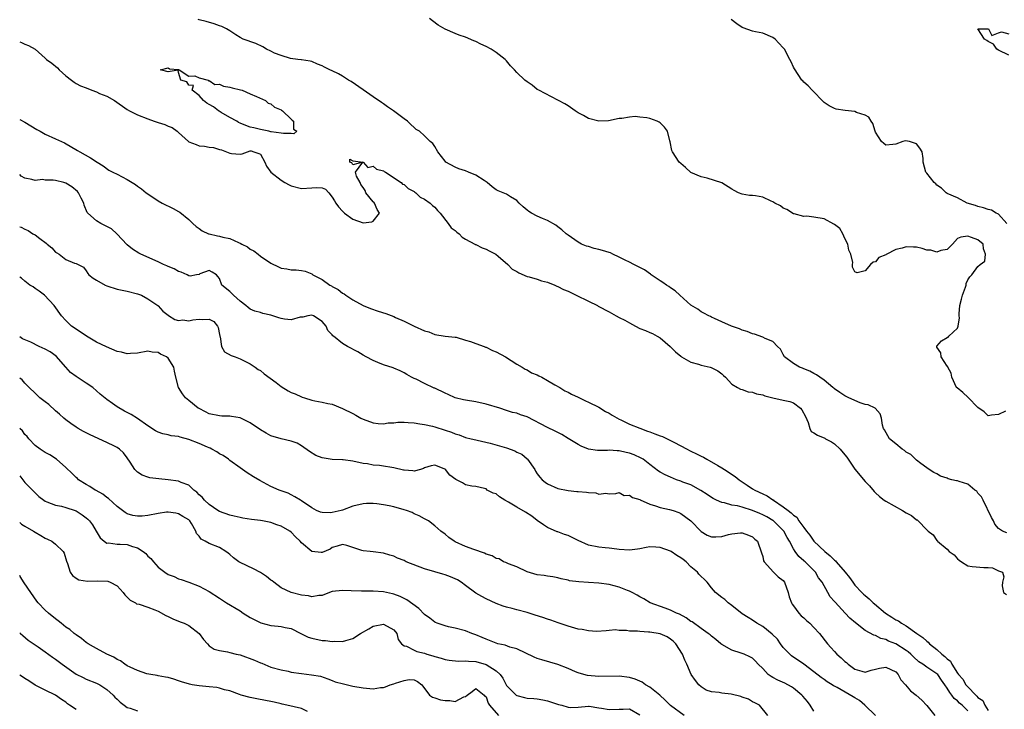
# Model space of a CAD drawing. Units: inches. Extents: x 2559000 to 2562000, y 1518000 to 1521000.
# Drawn here: x 2559000 to 2559192, y 1518794 to 1518929 of the extents above; entities that cross this region are included whole.
import ezdxf

# ---------------------------------------------------------------- set-up
doc = ezdxf.new("R2010")
doc.units = ezdxf.units.IN
doc.header["$MEASUREMENT"] = 0
doc.layers.add('LD25591518_2ft', color=113, linetype='Continuous')

msp = doc.modelspace()

# ---------------------------------------------------------------- linework, layer by layer
at = {"layer": 'LD25591518_2ft'}
for points, elevation in [([(2559192.66, 1518828.66), (2559191.79, 1518829), (2559191, 1518829.52), (2559190.32, 1518830.32), (2559190.03, 1518831), (2559189.66, 1518831.66), (2559188.01, 1518835), (2559187.69, 1518835.69), (2559187, 1518836.41), (2559186.75, 1518836.75), (2559186.38, 1518837), (2559185, 1518838.12), (2559183.33, 1518838.67), (2559183, 1518838.8), (2559182.81, 1518838.81), (2559181.91, 1518839), (2559181.2, 1518839.2), (2559181, 1518839.32), (2559179.68, 1518839.68), (2559179, 1518840.16), (2559178.42, 1518840.42), (2559177.45, 1518841), (2559177, 1518841.35), (2559175.82, 1518842.18), (2559175, 1518842.81), (2559173.92, 1518843.92), (2559173, 1518844.39), (2559172.69, 1518844.69), (2559172.22, 1518845), (2559171, 1518846.02), (2559169.75, 1518847), (2559168.74, 1518848.74), (2559168.55, 1518849), (2559168.35, 1518849.65), (2559168.2, 1518851), (2559167.89, 1518851.89), (2559166.97, 1518852.97), (2559165.6, 1518853.6), (2559165, 1518853.7), (2559163.99, 1518854.01), (2559161.77, 1518855), (2559161.27, 1518855.27), (2559161, 1518855.4), (2559160.06, 1518856.06), (2559159, 1518856.73), (2559158.87, 1518856.87), (2559158.67, 1518857), (2559157, 1518858.41), (2559156.14, 1518859), (2559155.48, 1518859.48), (2559155, 1518859.71), (2559154.21, 1518860.21), (2559153, 1518860.68), (2559152.79, 1518860.78), (2559152.17, 1518861), (2559151, 1518861.72), (2559149.25, 1518863), (2559149, 1518863.43), (2559148.47, 1518864.47), (2559147.85, 1518865), (2559147, 1518865.98), (2559145.45, 1518866.55), (2559145, 1518866.83), (2559143.4, 1518867.4), (2559143, 1518867.48), (2559141.94, 1518867.94), (2559141, 1518868.21), (2559140.47, 1518868.47), (2559138.88, 1518869), (2559137, 1518869.79), (2559135.56, 1518870.44), (2559135, 1518870.72), (2559134.83, 1518870.83), (2559134.46, 1518871), (2559133.52, 1518871.52), (2559133, 1518871.75), (2559132.31, 1518872.31), (2559131, 1518873.05), (2559128.79, 1518875), (2559127.88, 1518875.88), (2559127, 1518876.43), (2559126.69, 1518876.69), (2559126.19, 1518877), (2559125.52, 1518877.52), (2559125, 1518877.85), (2559123.26, 1518879), (2559123.12, 1518879.12), (2559121.94, 1518879.94), (2559120.64, 1518880.64), (2559119.86, 1518881), (2559119, 1518881.45), (2559118.18, 1518881.82), (2559117, 1518882.46), (2559115.78, 1518883), (2559115.27, 1518883.27), (2559115, 1518883.33), (2559113.75, 1518883.75), (2559113, 1518883.94), (2559112.12, 1518884.12), (2559111, 1518884.49), (2559110.59, 1518884.59), (2559109.61, 1518885), (2559109, 1518885.34), (2559107, 1518886.71), (2559106.64, 1518887), (2559105.8, 1518887.8), (2559105, 1518888.35), (2559104.65, 1518888.65), (2559103, 1518889.58), (2559102.02, 1518889.98), (2559101, 1518890.44), (2559099.85, 1518891), (2559099.33, 1518891.33), (2559099, 1518891.63), (2559098.25, 1518892.25), (2559097.48, 1518893), (2559097, 1518893.52), (2559095.76, 1518894.24), (2559095, 1518894.71), (2559094.36, 1518895), (2559093.38, 1518895.38), (2559093, 1518895.56), (2559092.17, 1518896.17), (2559091.23, 1518897), (2559090.61, 1518897.39), (2559089, 1518898.45), (2559087.61, 1518899), (2559087, 1518899.26), (2559085.69, 1518899.69), (2559085, 1518899.98), (2559083.16, 1518901), (2559083, 1518901.18), (2559081.61, 1518903), (2559081, 1518904.04), (2559080.61, 1518904.61), (2559080.13, 1518905), (2559079, 1518906.11), (2559078.01, 1518907), (2559077.35, 1518907.35), (2559077, 1518907.72), (2559076.34, 1518908.34), (2559075.66, 1518909), (2559075, 1518909.45), (2559072.92, 1518911), (2559071.8, 1518911.8), (2559071, 1518912.35), (2559070.63, 1518912.63), (2559069, 1518913.71), (2559067, 1518915.08), (2559064.68, 1518916.68), (2559064.15, 1518917), (2559063, 1518917.76), (2559062.22, 1518918.22), (2559061, 1518918.81), (2559060.55, 1518919), (2559059.49, 1518919.49), (2559059, 1518919.79), (2559058.11, 1518920.11), (2559057, 1518920.6), (2559056.69, 1518920.69), (2559055, 1518920.91), (2559054.94, 1518920.94), (2559054.27, 1518921), (2559052.83, 1518921.17), (2559051, 1518921.76), (2559049.73, 1518922.27), (2559049, 1518922.64), (2559048.16, 1518923), (2559047.46, 1518923.46), (2559046.1, 1518924.1), (2559043.6, 1518925), (2559043, 1518925.32), (2559042.15, 1518925.85), (2559041, 1518926.63), (2559040.33, 1518927), (2559039.44, 1518927.44), (2559039, 1518927.6), (2559037.95, 1518927.95), (2559036.42, 1518928.42), (2559035, 1518928.76), (2559034.83, 1518928.83)], 8522), ([(2559192.39, 1518852.39), (2559191, 1518851.74), (2559189.61, 1518851.61), (2559189, 1518851.49), (2559188.24, 1518852.24), (2559187, 1518853.09), (2559185.06, 1518855.06), (2559184.03, 1518856.03), (2559182.91, 1518856.91), (2559182.84, 1518857), (2559181.93, 1518859), (2559181.8, 1518859.8), (2559181.12, 1518861), (2559181.1, 1518861.1), (2559181, 1518861.2), (2559179.81, 1518863), (2559179.74, 1518863.74), (2559179, 1518864.9), (2559178.98, 1518864.98), (2559178.95, 1518865), (2559178.96, 1518865.04), (2559179, 1518865.07), (2559179.91, 1518866.09), (2559181, 1518866.74), (2559181.17, 1518866.83), (2559181.32, 1518867), (2559183, 1518868.56), (2559183.15, 1518869), (2559183.42, 1518870.58), (2559183.36, 1518871), (2559183.36, 1518871.36), (2559183.48, 1518873), (2559183.76, 1518874.24), (2559183.97, 1518875), (2559184.58, 1518876.58), (2559184.71, 1518877), (2559184.73, 1518877.27), (2559185, 1518878.02), (2559185.43, 1518878.57), (2559185.8, 1518879), (2559187, 1518880.63), (2559187.4, 1518881), (2559188.36, 1518881.64), (2559188.47, 1518883), (2559188.05, 1518884.05), (2559188.01, 1518885), (2559187, 1518885.79), (2559185.71, 1518886.29), (2559185, 1518886.51), (2559183.66, 1518886.34), (2559183, 1518886.06), (2559182.05, 1518885), (2559181, 1518883.91), (2559179.77, 1518883.77), (2559179, 1518883.39), (2559177.81, 1518883.81), (2559177, 1518883.82), (2559176.14, 1518884.15), (2559175, 1518884.36), (2559174.39, 1518884.39), (2559173, 1518884.44), (2559172.18, 1518884.18), (2559171, 1518883.94), (2559169.06, 1518882.94), (2559169, 1518882.87), (2559167.65, 1518882.35), (2559167, 1518881.5), (2559166.53, 1518881.47), (2559166, 1518881), (2559165, 1518879.75), (2559163.41, 1518879.41), (2559163, 1518879.59), (2559162.51, 1518880.51), (2559162.52, 1518881), (2559162.6, 1518881.4), (2559162.16, 1518883), (2559161.78, 1518883.78), (2559161.59, 1518885), (2559161, 1518886.06), (2559160.61, 1518887), (2559160.05, 1518888.05), (2559159, 1518888.82), (2559158.9, 1518888.9), (2559157, 1518889.9), (2559155, 1518890.25), (2559153.58, 1518890.42), (2559153, 1518890.38), (2559151.12, 1518890.88), (2559151, 1518890.89), (2559149.72, 1518891.72), (2559149, 1518892.03), (2559148.45, 1518892.45), (2559147.36, 1518893), (2559147, 1518893.23), (2559146.63, 1518893.37), (2559145, 1518894.13), (2559143.59, 1518894.41), (2559143, 1518894.5), (2559142.44, 1518894.44), (2559141, 1518894.75), (2559140.29, 1518895), (2559139.42, 1518895.42), (2559139, 1518895.72), (2559137, 1518896.93), (2559134.15, 1518897.85), (2559133, 1518898.1), (2559131, 1518898.98), (2559129.94, 1518899.94), (2559129, 1518900.73), (2559128.72, 1518901), (2559127.38, 1518903), (2559127.25, 1518903.25), (2559126.91, 1518904.91), (2559126.89, 1518905.11), (2559126.41, 1518907), (2559125.81, 1518907.81), (2559125, 1518908.65), (2559124.79, 1518908.79), (2559124.4, 1518909), (2559123, 1518909.49), (2559122.36, 1518909.64), (2559121, 1518909.74), (2559120.11, 1518909.89), (2559119, 1518909.76), (2559117.51, 1518909.51), (2559117, 1518909.5), (2559114.93, 1518909.07), (2559113, 1518909), (2559111, 1518909.52), (2559110.05, 1518910.05), (2559109, 1518910.61), (2559108.37, 1518911), (2559107, 1518911.95), (2559106.36, 1518912.36), (2559105.15, 1518913), (2559105, 1518913.1), (2559101.28, 1518915), (2559101, 1518915.16), (2559099.99, 1518915.99), (2559099, 1518916.63), (2559098.58, 1518917), (2559097, 1518918.47), (2559096.53, 1518919), (2559095.78, 1518919.78), (2559095, 1518920.72), (2559094.73, 1518921), (2559093, 1518922.37), (2559091.98, 1518923), (2559091, 1518923.54), (2559089.97, 1518923.97), (2559089, 1518924.51), (2559088.64, 1518924.64), (2559087, 1518925.35), (2559085.77, 1518925.77), (2559085, 1518926.05), (2559083, 1518926.9), (2559081.69, 1518927.69), (2559080.53, 1518928.53), (2559079.98, 1518929)], 8520), ([(2559192.62, 1518889), (2559191, 1518890.82), (2559190.9, 1518890.9), (2559190.57, 1518891), (2559189.61, 1518891.61), (2559189, 1518891.72), (2559188.08, 1518892.08), (2559187, 1518892.3), (2559186.5, 1518892.5), (2559184.91, 1518893), (2559183, 1518894.03), (2559181, 1518894.86), (2559180.79, 1518895), (2559179.88, 1518895.88), (2559179, 1518896.49), (2559178.77, 1518896.77), (2559178.45, 1518897), (2559177, 1518898.81), (2559176.82, 1518899), (2559176.33, 1518901), (2559176.3, 1518901.7), (2559176.11, 1518903), (2559175.68, 1518903.68), (2559175, 1518904.54), (2559173.63, 1518905), (2559172.86, 1518905.14), (2559172.34, 1518905), (2559171, 1518904.51), (2559170.39, 1518904.39), (2559169, 1518904.3), (2559168.61, 1518904.61), (2559168.18, 1518905), (2559167, 1518906.81), (2559166.92, 1518907), (2559166.51, 1518908.5), (2559166.15, 1518909), (2559165.73, 1518909.73), (2559165, 1518910.14), (2559163.31, 1518910.69), (2559163, 1518910.86), (2559161.06, 1518911.06), (2559159.33, 1518911.33), (2559159, 1518911.45), (2559157.97, 1518911.97), (2559157, 1518912.61), (2559156.58, 1518913), (2559155, 1518914.68), (2559154.63, 1518915), (2559153.89, 1518915.89), (2559153, 1518916.61), (2559152.82, 1518916.82), (2559152.6, 1518917), (2559151.17, 1518919.17), (2559151, 1518919.52), (2559150.55, 1518920.55), (2559150.32, 1518921), (2559149.24, 1518923), (2559149, 1518923.3), (2559148.17, 1518924.17), (2559147.42, 1518925), (2559147, 1518925.32), (2559145, 1518926.15), (2559143.57, 1518926.43), (2559143, 1518926.56), (2559141.19, 1518927.19), (2559141, 1518927.27), (2559139.96, 1518927.96), (2559138.83, 1518928.83)], 8518), ([(2559193, 1518921.86), (2559191, 1518922.82), (2559190.67, 1518923), (2559190, 1518924), (2559189, 1518924.5), (2559188.74, 1518924.74), (2559188.29, 1518925), (2559187, 1518926.96), (2559186.95, 1518927), (2559187, 1518927.02), (2559187.01, 1518927.01), (2559189, 1518927.02), (2559189.08, 1518927), (2559189.69, 1518925.69), (2559191, 1518926.23), (2559191.6, 1518926.4), (2559193, 1518926.02)], 8516), ([(2559000, 1518924.43), (2559000.33, 1518924.33), (2559001, 1518923.99), (2559001.74, 1518923.74), (2559003, 1518922.99), (2559005, 1518921.26), (2559005.2, 1518921), (2559006.27, 1518920.27), (2559007.36, 1518919.36), (2559007.69, 1518919), (2559009, 1518917.84), (2559010.11, 1518917), (2559010.6, 1518916.6), (2559011, 1518916.34), (2559011.86, 1518915.86), (2559013, 1518915.45), (2559014.11, 1518915), (2559015, 1518914.67), (2559015.6, 1518914.4), (2559017, 1518913.84), (2559018.47, 1518913), (2559021, 1518911.23), (2559021.42, 1518911), (2559022.47, 1518910.47), (2559023, 1518910.24), (2559025, 1518909.44), (2559026.27, 1518909), (2559026.8, 1518908.8), (2559027, 1518908.7), (2559028.33, 1518908.33), (2559029, 1518908), (2559029.74, 1518907.74), (2559030.72, 1518907), (2559031, 1518906.77), (2559032.92, 1518905), (2559033, 1518904.95), (2559034.43, 1518904.43), (2559035, 1518904.16), (2559036.09, 1518904.09), (2559037, 1518903.87), (2559037.82, 1518903.82), (2559039, 1518903.47), (2559039.38, 1518903.38), (2559041, 1518902.72), (2559041.34, 1518902.66), (2559043, 1518902.51), (2559043.39, 1518902.61), (2559044.45, 1518903), (2559045, 1518903.16), (2559045.17, 1518903.17), (2559045.66, 1518903), (2559046.69, 1518902.69), (2559047, 1518902.53), (2559047.82, 1518901), (2559048.19, 1518900.19), (2559049.02, 1518899), (2559051, 1518897.47), (2559051.71, 1518897), (2559052.58, 1518896.58), (2559053, 1518896.36), (2559055, 1518895.82), (2559057, 1518895.97), (2559058.01, 1518896.01), (2559059, 1518895.94), (2559059.69, 1518895.69), (2559060.32, 1518895), (2559061, 1518894.16), (2559061.46, 1518893.46), (2559061.71, 1518893), (2559062.24, 1518892.24), (2559063, 1518891.38), (2559063.22, 1518891.22), (2559063.38, 1518891), (2559065, 1518889.86), (2559067, 1518889.13), (2559068.7, 1518889.3), (2559069, 1518889.43), (2559070.22, 1518891), (2559069.73, 1518891.73), (2559069.22, 1518893), (2559069.14, 1518893.14), (2559069, 1518893.26), (2559067.57, 1518895), (2559067.42, 1518895.42), (2559067, 1518896.04), (2559066.59, 1518896.59), (2559066.45, 1518897), (2559065.73, 1518898.27), (2559065.52, 1518899), (2559066.99, 1518900.99), (2559065, 1518900.45), (2559064.84, 1518900.84), (2559064.4, 1518901), (2559064.41, 1518901.59), (2559065, 1518901.22), (2559067, 1518901), (2559067.95, 1518899.95), (2559069, 1518900.17), (2559069.62, 1518899.62), (2559071, 1518899.27), (2559071.14, 1518899.14), (2559071.4, 1518899), (2559074.42, 1518897), (2559074.69, 1518896.69), (2559075, 1518896.62), (2559075.82, 1518895.82), (2559077, 1518895.22), (2559077.12, 1518895.12), (2559077.32, 1518895), (2559078.16, 1518894.16), (2559079, 1518893.75), (2559080.13, 1518893), (2559080.55, 1518892.55), (2559081, 1518892.22), (2559081.56, 1518891.56), (2559082.06, 1518891), (2559083.64, 1518889), (2559084.19, 1518888.19), (2559085, 1518887.62), (2559085.31, 1518887.31), (2559085.75, 1518887), (2559086.35, 1518886.35), (2559087, 1518885.95), (2559088.81, 1518885), (2559088.91, 1518884.91), (2559089, 1518884.88), (2559090.23, 1518884.23), (2559091, 1518884), (2559091.64, 1518883.64), (2559092.92, 1518883), (2559093.38, 1518882.62), (2559095.23, 1518881), (2559096.12, 1518880.12), (2559097, 1518879.61), (2559097.38, 1518879.38), (2559099, 1518878.67), (2559099.39, 1518878.61), (2559101, 1518878.14), (2559101.85, 1518877.85), (2559103, 1518877.56), (2559104.4, 1518877), (2559104.8, 1518876.8), (2559105, 1518876.74), (2559106.15, 1518876.15), (2559107, 1518875.81), (2559108.6, 1518875), (2559111, 1518873.86), (2559112.74, 1518873), (2559112.9, 1518872.9), (2559115, 1518871.75), (2559115.51, 1518871.51), (2559116.38, 1518871), (2559117, 1518870.67), (2559118.12, 1518870.12), (2559119, 1518869.6), (2559120.17, 1518869), (2559121, 1518868.54), (2559122.12, 1518868.12), (2559123, 1518867.76), (2559123.52, 1518867.52), (2559124.39, 1518867), (2559125, 1518866.69), (2559126.95, 1518865), (2559127.96, 1518863.96), (2559129, 1518863.11), (2559129.17, 1518863), (2559131, 1518861.94), (2559132.45, 1518861.55), (2559133, 1518861.37), (2559134.71, 1518861), (2559134.94, 1518860.94), (2559136.25, 1518860.25), (2559137, 1518859.69), (2559137.36, 1518859.36), (2559137.74, 1518859), (2559139, 1518857.66), (2559140.09, 1518857), (2559140.67, 1518856.67), (2559141, 1518856.59), (2559142.18, 1518856.18), (2559143, 1518856.1), (2559143.8, 1518855.8), (2559145, 1518855.56), (2559145.41, 1518855.41), (2559147, 1518854.97), (2559149, 1518854.56), (2559150.26, 1518854.26), (2559151, 1518854.01), (2559152.36, 1518853), (2559152.63, 1518852.63), (2559153.32, 1518851.32), (2559153.85, 1518850.15), (2559154.2, 1518849), (2559154.44, 1518848.44), (2559155, 1518848.19), (2559155.69, 1518847.69), (2559157.1, 1518847.1), (2559157.25, 1518847), (2559158.41, 1518846.41), (2559159, 1518846.02), (2559160.11, 1518845), (2559161, 1518843.87), (2559161.4, 1518843.4), (2559163, 1518841.07), (2559165, 1518838.68), (2559165.82, 1518837.82), (2559166.72, 1518836.72), (2559167, 1518836.48), (2559167.76, 1518835.76), (2559168.7, 1518835), (2559169, 1518834.8), (2559172.28, 1518833), (2559173, 1518832.55), (2559174, 1518832), (2559175, 1518831.21), (2559175.16, 1518831.16), (2559175.34, 1518831), (2559177, 1518829.26), (2559177.3, 1518829), (2559178.26, 1518828.26), (2559179, 1518827.15), (2559179.12, 1518827.12), (2559179.13, 1518827), (2559181, 1518825.44), (2559181.41, 1518825), (2559182.35, 1518824.35), (2559183, 1518823.56), (2559183.34, 1518823.34), (2559183.78, 1518823), (2559185, 1518822.22), (2559185.9, 1518822.1), (2559188.13, 1518821.87), (2559189, 1518821.9), (2559189.81, 1518821.81), (2559191, 1518821.23), (2559191.78, 1518821), (2559192.04, 1518820.04), (2559191.76, 1518819), (2559191.7, 1518818.3), (2559191.97, 1518817), (2559192.59, 1518816.59)], 8524), ([(2559000, 1518909.33), (2559001, 1518908.76), (2559003.35, 1518907.35), (2559003.99, 1518907), (2559005, 1518906.46), (2559007, 1518905.53), (2559008.19, 1518905), (2559008.74, 1518904.74), (2559011.25, 1518903.25), (2559011.74, 1518903), (2559013.82, 1518901.82), (2559015.15, 1518901), (2559016.27, 1518900.27), (2559017.41, 1518899.41), (2559018.18, 1518899), (2559019, 1518898.6), (2559021, 1518897.58), (2559021.97, 1518897), (2559022.63, 1518896.63), (2559023, 1518896.32), (2559023.79, 1518895.79), (2559024.69, 1518895), (2559025, 1518894.77), (2559027, 1518893.46), (2559027.8, 1518893), (2559029.93, 1518891.93), (2559031, 1518891.32), (2559031.22, 1518891.22), (2559033, 1518889.77), (2559033.77, 1518889), (2559034.42, 1518888.42), (2559035, 1518888), (2559035.6, 1518887.6), (2559036.85, 1518887), (2559037, 1518886.96), (2559038.62, 1518886.62), (2559039, 1518886.56), (2559039.64, 1518886.36), (2559041, 1518886.05), (2559042.73, 1518885.27), (2559043, 1518885.18), (2559043.33, 1518885), (2559044.46, 1518884.46), (2559045, 1518884.03), (2559045.67, 1518883.67), (2559046.51, 1518883), (2559047, 1518882.64), (2559049, 1518881.27), (2559050.52, 1518880.52), (2559051, 1518880.27), (2559052.13, 1518880.13), (2559053, 1518879.95), (2559053.94, 1518879.94), (2559055, 1518879.85), (2559055.68, 1518879.68), (2559057, 1518879.17), (2559057.23, 1518879), (2559059, 1518878.07), (2559060.52, 1518877), (2559060.84, 1518876.84), (2559061, 1518876.73), (2559062.15, 1518876.15), (2559063, 1518875.4), (2559063.29, 1518875.29), (2559063.63, 1518875), (2559065, 1518874.12), (2559067.01, 1518873), (2559068.45, 1518872.45), (2559069.93, 1518871.93), (2559071.44, 1518871.44), (2559073, 1518870.84), (2559073.32, 1518870.68), (2559075, 1518869.93), (2559077, 1518868.95), (2559079, 1518868.07), (2559079.84, 1518867.84), (2559081, 1518867.35), (2559083.01, 1518867.01), (2559085, 1518866.81), (2559085.2, 1518866.8), (2559087, 1518866.26), (2559087.99, 1518866.01), (2559089, 1518865.59), (2559090.63, 1518865), (2559090.88, 1518864.88), (2559091, 1518864.86), (2559092.24, 1518864.24), (2559093, 1518863.94), (2559094.78, 1518863), (2559097, 1518861.59), (2559098.05, 1518861), (2559098.61, 1518860.61), (2559099, 1518860.46), (2559099.9, 1518859.9), (2559101, 1518859.48), (2559101.3, 1518859.3), (2559101.92, 1518859), (2559103, 1518858.39), (2559104.46, 1518857.54), (2559105.38, 1518857), (2559106.38, 1518856.38), (2559107, 1518856.09), (2559107.7, 1518855.7), (2559109, 1518855.11), (2559110.41, 1518854.41), (2559111, 1518854.15), (2559113, 1518853.15), (2559114.34, 1518852.34), (2559115, 1518851.99), (2559115.59, 1518851.59), (2559117, 1518850.83), (2559117.3, 1518850.7), (2559119, 1518849.88), (2559121, 1518849.07), (2559122.51, 1518848.51), (2559123, 1518848.34), (2559123.96, 1518847.96), (2559125, 1518847.6), (2559125.42, 1518847.42), (2559127.67, 1518846.33), (2559130.23, 1518845), (2559130.71, 1518844.71), (2559131, 1518844.59), (2559132.08, 1518844.08), (2559133, 1518843.6), (2559133.44, 1518843.44), (2559134.11, 1518843), (2559136.23, 1518841.77), (2559137, 1518841.34), (2559137.53, 1518841), (2559139.62, 1518839.62), (2559140.39, 1518839), (2559141.93, 1518837.93), (2559143, 1518837.26), (2559143.44, 1518837), (2559145, 1518836.26), (2559145.87, 1518835.87), (2559147, 1518835.1), (2559147.07, 1518835.07), (2559147.13, 1518835), (2559149, 1518833.75), (2559149.94, 1518833), (2559150.56, 1518832.56), (2559151, 1518832.08), (2559151.68, 1518831.68), (2559152.07, 1518831), (2559153, 1518829.69), (2559153.53, 1518829), (2559154.18, 1518828.18), (2559154.97, 1518827), (2559157.12, 1518825), (2559158.19, 1518824.19), (2559159, 1518823.31), (2559159.2, 1518823.2), (2559159.34, 1518823), (2559161.11, 1518821), (2559161.95, 1518819.95), (2559162.57, 1518819), (2559163, 1518818.45), (2559164.36, 1518817), (2559164.68, 1518816.68), (2559165, 1518816.4), (2559165.77, 1518815.77), (2559166.57, 1518815), (2559166.8, 1518814.8), (2559168.95, 1518812.95), (2559170.19, 1518812.19), (2559171, 1518811.65), (2559171.47, 1518811.47), (2559172.08, 1518811), (2559173, 1518810.49), (2559175.09, 1518809), (2559176.24, 1518808.24), (2559177, 1518807.49), (2559177.31, 1518807.31), (2559177.57, 1518807), (2559179, 1518805.88), (2559179.95, 1518805), (2559180.55, 1518804.55), (2559181, 1518804.04), (2559181.62, 1518803.62), (2559181.9, 1518803), (2559183, 1518801.29), (2559183.22, 1518801), (2559184.07, 1518800.07), (2559184.65, 1518799), (2559185, 1518798.6), (2559186.56, 1518797), (2559186.8, 1518796.8), (2559187, 1518796.53), (2559187.93, 1518795.93), (2559188.31, 1518795), (2559189, 1518793.98)], 8526), ([(2559185, 1518793.89), (2559183.89, 1518795), (2559183.41, 1518795.41), (2559183, 1518795.85), (2559182.34, 1518796.34), (2559181.91, 1518797), (2559181.48, 1518797.48), (2559181, 1518798.35), (2559180.56, 1518799), (2559179.9, 1518799.9), (2559179.14, 1518801), (2559179, 1518801.15), (2559177, 1518802.46), (2559176.23, 1518803), (2559175.49, 1518803.49), (2559174.44, 1518804.44), (2559173.87, 1518805), (2559173.41, 1518805.41), (2559173, 1518805.72), (2559171, 1518806.97), (2559169.54, 1518807.54), (2559169, 1518807.81), (2559168.04, 1518808.04), (2559167, 1518808.59), (2559166.66, 1518808.66), (2559165, 1518809.59), (2559163.08, 1518811.08), (2559162.01, 1518812.01), (2559161.11, 1518813), (2559159.11, 1518815.11), (2559159, 1518815.27), (2559158.18, 1518816.18), (2559157.68, 1518817), (2559156.57, 1518819), (2559155.89, 1518819.89), (2559155.3, 1518821), (2559155, 1518821.31), (2559153.25, 1518823), (2559153.1, 1518823.1), (2559153, 1518823.21), (2559152.04, 1518824.04), (2559151.34, 1518825), (2559151, 1518825.53), (2559150.22, 1518827), (2559149.75, 1518827.75), (2559149.11, 1518829), (2559149, 1518829.13), (2559147.11, 1518831), (2559147, 1518831.08), (2559145.78, 1518831.78), (2559145, 1518832.19), (2559144.41, 1518832.41), (2559142.99, 1518833.01), (2559141, 1518833.65), (2559140.1, 1518833.9), (2559139, 1518834.08), (2559137.51, 1518834.49), (2559137, 1518834.55), (2559135.99, 1518835), (2559135.34, 1518835.34), (2559135, 1518835.55), (2559134.15, 1518836.15), (2559132.92, 1518836.92), (2559131, 1518837.99), (2559129.44, 1518838.56), (2559129, 1518838.74), (2559128.2, 1518839), (2559127, 1518839.48), (2559125.98, 1518839.98), (2559125, 1518840.49), (2559124.69, 1518840.69), (2559123, 1518841.96), (2559121.64, 1518843), (2559121.25, 1518843.25), (2559119.88, 1518843.88), (2559119, 1518844.21), (2559118.33, 1518844.33), (2559117, 1518844.64), (2559116.62, 1518844.62), (2559115, 1518844.75), (2559114.71, 1518844.71), (2559112.74, 1518844.74), (2559110.99, 1518844.99), (2559109.58, 1518845.58), (2559109, 1518845.87), (2559107, 1518847.08), (2559105.82, 1518847.82), (2559105, 1518848.2), (2559104.5, 1518848.5), (2559103, 1518849.2), (2559099, 1518851.29), (2559097.7, 1518851.7), (2559097, 1518851.99), (2559096.16, 1518852.16), (2559095, 1518852.54), (2559093.67, 1518853), (2559091, 1518853.77), (2559089, 1518854.2), (2559087, 1518854.53), (2559086.63, 1518854.63), (2559085, 1518855.01), (2559083.63, 1518855.63), (2559083, 1518855.87), (2559081, 1518856.87), (2559080.9, 1518856.9), (2559079, 1518857.79), (2559077.4, 1518858.6), (2559077, 1518858.75), (2559076.48, 1518859), (2559075.52, 1518859.52), (2559075, 1518859.87), (2559074.27, 1518860.27), (2559073, 1518860.77), (2559072.85, 1518860.85), (2559071, 1518861.44), (2559069.88, 1518861.88), (2559069, 1518862.27), (2559067.59, 1518863), (2559067, 1518863.33), (2559065.96, 1518863.96), (2559063.94, 1518865), (2559063, 1518865.59), (2559061.27, 1518867), (2559061.11, 1518867.11), (2559061, 1518867.29), (2559060.12, 1518868.12), (2559059.8, 1518869), (2559059, 1518869.86), (2559057.31, 1518871), (2559057, 1518871.11), (2559056.2, 1518871), (2559055.26, 1518870.74), (2559055, 1518870.75), (2559054.73, 1518870.73), (2559053, 1518870.22), (2559051.66, 1518870.34), (2559051, 1518870.44), (2559050.57, 1518870.57), (2559049, 1518871.09), (2559047.47, 1518871.47), (2559047, 1518871.63), (2559045.9, 1518871.9), (2559045, 1518872.32), (2559044.6, 1518872.6), (2559044.13, 1518873), (2559043, 1518873.88), (2559041.72, 1518875), (2559041.37, 1518875.37), (2559041, 1518875.73), (2559039.44, 1518877), (2559039, 1518878.26), (2559038.66, 1518878.66), (2559038.43, 1518879), (2559037.54, 1518879.54), (2559037, 1518879.84), (2559035.16, 1518879.16), (2559035, 1518879.08), (2559034.48, 1518879), (2559033.28, 1518878.72), (2559033, 1518878.81), (2559032.65, 1518879), (2559031.53, 1518879.53), (2559031, 1518879.61), (2559030.15, 1518880.15), (2559029, 1518880.6), (2559028.73, 1518880.73), (2559028.07, 1518881), (2559027, 1518881.52), (2559023.67, 1518883), (2559023.24, 1518883.24), (2559022.01, 1518884.01), (2559021, 1518884.87), (2559018.93, 1518887), (2559017.94, 1518887.94), (2559017, 1518888.4), (2559016.63, 1518888.63), (2559015.81, 1518889), (2559015, 1518889.51), (2559013.3, 1518891), (2559013.16, 1518891.17), (2559012.56, 1518892.56), (2559012.52, 1518893), (2559012.02, 1518893.98), (2559011.48, 1518895), (2559011.27, 1518895.27), (2559010.17, 1518896.17), (2559009, 1518896.89), (2559008.61, 1518897), (2559007, 1518897.42), (2559006.51, 1518897.49), (2559005, 1518897.49), (2559004.43, 1518897.57), (2559003, 1518897.39), (2559002.39, 1518897.61), (2559001, 1518897.84), (2559000.28, 1518898.27), (2559000, 1518898.55)], 8528), ([(2559000, 1518888.37), (2559000.29, 1518888.29), (2559001, 1518887.92), (2559001.67, 1518887.67), (2559002.54, 1518887), (2559003, 1518886.77), (2559003.92, 1518886.08), (2559005.19, 1518885.19), (2559005.39, 1518885), (2559006.25, 1518884.25), (2559007, 1518883.41), (2559007.27, 1518883.27), (2559007.7, 1518883), (2559009, 1518881.97), (2559010.71, 1518881.29), (2559011, 1518881.23), (2559012.47, 1518880.47), (2559013, 1518879.75), (2559013.27, 1518879.27), (2559013.46, 1518879), (2559014.33, 1518878.33), (2559015, 1518877.92), (2559016.68, 1518877), (2559017, 1518876.86), (2559019, 1518876.21), (2559019.98, 1518875.98), (2559021, 1518875.79), (2559023, 1518875.28), (2559023.76, 1518875), (2559025, 1518874.3), (2559026.94, 1518873), (2559027, 1518872.95), (2559027.93, 1518871.93), (2559029, 1518871.09), (2559029.04, 1518871.04), (2559030.3, 1518870.3), (2559031, 1518870.08), (2559031.81, 1518870.19), (2559033, 1518870.01), (2559033.79, 1518870.21), (2559035, 1518870.36), (2559035.72, 1518870.28), (2559037, 1518870.35), (2559037.86, 1518869.86), (2559038.6, 1518869), (2559038.7, 1518868.7), (2559039, 1518867.34), (2559039.05, 1518867.05), (2559039.14, 1518866.86), (2559039.41, 1518865), (2559039.99, 1518863.99), (2559041.24, 1518863.24), (2559042.02, 1518863), (2559043, 1518862.63), (2559045, 1518861.63), (2559045.36, 1518861.36), (2559045.96, 1518861), (2559046.55, 1518860.55), (2559047, 1518860.33), (2559047.69, 1518859.69), (2559050.04, 1518857.96), (2559051, 1518857.22), (2559052.36, 1518856.36), (2559053, 1518856.04), (2559053.74, 1518855.74), (2559055, 1518855.17), (2559055.15, 1518855.15), (2559055.55, 1518855), (2559057, 1518854.54), (2559057.62, 1518854.38), (2559059, 1518854.14), (2559060.11, 1518853.89), (2559061, 1518853.73), (2559063, 1518852.94), (2559065, 1518851.91), (2559065.62, 1518851.62), (2559066.6, 1518851), (2559067, 1518850.81), (2559069, 1518850.1), (2559069.96, 1518849.96), (2559071, 1518849.92), (2559071.88, 1518850.12), (2559073, 1518850.14), (2559073.76, 1518850.24), (2559075, 1518850.25), (2559075.81, 1518850.19), (2559077, 1518850.09), (2559078.1, 1518849.9), (2559079, 1518849.78), (2559080.57, 1518849.43), (2559081, 1518849.36), (2559083, 1518848.7), (2559084.26, 1518848.26), (2559085, 1518847.95), (2559085.74, 1518847.74), (2559087, 1518847.28), (2559088.07, 1518847), (2559089, 1518846.78), (2559089.25, 1518846.75), (2559091.83, 1518846.17), (2559093.65, 1518845.65), (2559095, 1518845.21), (2559096.63, 1518844.63), (2559097, 1518844.41), (2559097.98, 1518843.98), (2559099, 1518843.11), (2559099.07, 1518843.07), (2559099.12, 1518843), (2559100.52, 1518841), (2559100.67, 1518840.67), (2559101, 1518840.14), (2559101.48, 1518839.48), (2559101.98, 1518839), (2559102.54, 1518838.54), (2559103, 1518838.2), (2559105, 1518837.29), (2559107, 1518836.88), (2559108.74, 1518836.74), (2559109, 1518836.69), (2559110.59, 1518836.59), (2559111, 1518836.49), (2559112.43, 1518836.43), (2559113, 1518836.19), (2559114.36, 1518836.36), (2559115, 1518836.25), (2559116.32, 1518836.32), (2559117, 1518836.51), (2559117.93, 1518835.93), (2559119, 1518835.99), (2559119.56, 1518835.56), (2559121, 1518835.16), (2559121.1, 1518835.1), (2559123, 1518834.24), (2559124.09, 1518833.91), (2559125, 1518833.58), (2559126.8, 1518833.2), (2559127.52, 1518833), (2559128.6, 1518832.6), (2559129, 1518832.42), (2559130.98, 1518831), (2559133, 1518828.89), (2559134.18, 1518828.18), (2559135, 1518827.85), (2559135.86, 1518827.86), (2559137, 1518827.92), (2559138.31, 1518828.31), (2559139, 1518828.45), (2559140.68, 1518828.68), (2559141, 1518828.67), (2559142.19, 1518828.19), (2559143, 1518827.88), (2559143.43, 1518827.43), (2559143.96, 1518827), (2559144.77, 1518824.77), (2559145, 1518824.02), (2559145.18, 1518823.18), (2559145.3, 1518823), (2559147.08, 1518821), (2559148.04, 1518820.04), (2559149, 1518819.34), (2559149.25, 1518819), (2559149.97, 1518817), (2559150.19, 1518816.19), (2559150.61, 1518815), (2559150.75, 1518814.75), (2559151, 1518814.43), (2559152.04, 1518813), (2559152.48, 1518812.48), (2559153, 1518812.06), (2559153.54, 1518811.54), (2559154.17, 1518811), (2559155, 1518810.15), (2559156.05, 1518809), (2559157.64, 1518807), (2559158.27, 1518806.27), (2559159, 1518805.49), (2559159.48, 1518805), (2559160.29, 1518804.29), (2559161, 1518803.57), (2559161.33, 1518803.33), (2559161.7, 1518803), (2559163, 1518802.02), (2559164.36, 1518801.64), (2559165, 1518801.49), (2559166.17, 1518801.83), (2559167, 1518802.05), (2559167.77, 1518802.23), (2559169, 1518802.43), (2559171, 1518801.5), (2559171.45, 1518801), (2559171.97, 1518799.97), (2559172.86, 1518799), (2559173.84, 1518797.84), (2559174.91, 1518797), (2559176.02, 1518796.02), (2559177, 1518794.96), (2559178.59, 1518793)], 8530), ([(2559167, 1518793.04), (2559164.93, 1518795), (2559163.91, 1518795.91), (2559163, 1518796.46), (2559162.64, 1518796.64), (2559159.52, 1518798.48), (2559159, 1518798.74), (2559158.81, 1518798.81), (2559158.56, 1518799), (2559157.58, 1518799.58), (2559157, 1518800.04), (2559156.42, 1518800.42), (2559155, 1518801.52), (2559153.02, 1518803.02), (2559150.63, 1518804.63), (2559149.62, 1518805.62), (2559149, 1518806.29), (2559148.47, 1518807), (2559147.87, 1518807.87), (2559146.87, 1518808.87), (2559145, 1518810.4), (2559143.83, 1518811), (2559143, 1518811.58), (2559142.16, 1518812.16), (2559141, 1518812.87), (2559139, 1518814.47), (2559138.23, 1518815), (2559137.61, 1518815.61), (2559137, 1518816.01), (2559135.75, 1518817), (2559135, 1518817.91), (2559134.17, 1518819), (2559133.6, 1518819.6), (2559133, 1518820.1), (2559132.56, 1518820.56), (2559132.24, 1518821), (2559131, 1518822.02), (2559130.03, 1518823), (2559129.46, 1518823.45), (2559129, 1518823.79), (2559128.25, 1518824.24), (2559127.11, 1518825), (2559127, 1518825.07), (2559125, 1518825.8), (2559124.14, 1518825.86), (2559123, 1518825.89), (2559122.23, 1518825.77), (2559121, 1518825.52), (2559120.53, 1518825.47), (2559119, 1518825.28), (2559117, 1518825.41), (2559116.55, 1518825.45), (2559115, 1518825.67), (2559114.28, 1518825.72), (2559113, 1518825.87), (2559111, 1518826.24), (2559109, 1518827.14), (2559107, 1518828.16), (2559106.33, 1518828.33), (2559105, 1518828.84), (2559104.87, 1518828.87), (2559103, 1518829.67), (2559102.2, 1518830.2), (2559101, 1518831.08), (2559099.92, 1518831.92), (2559098.69, 1518832.69), (2559097, 1518833.63), (2559095.39, 1518834.61), (2559094.65, 1518835), (2559093.65, 1518835.65), (2559093, 1518836.24), (2559092.4, 1518836.4), (2559091.23, 1518837), (2559091, 1518837.22), (2559090.73, 1518837.27), (2559089, 1518837.69), (2559088.25, 1518837.75), (2559087, 1518838.04), (2559086.41, 1518838.41), (2559085.25, 1518839), (2559085.08, 1518839.08), (2559083.93, 1518839.93), (2559083.11, 1518841), (2559083, 1518841.08), (2559082.85, 1518841.15), (2559081, 1518841.88), (2559080.28, 1518841.72), (2559079, 1518841.32), (2559078.79, 1518841.21), (2559078.23, 1518841), (2559077, 1518840.65), (2559076.75, 1518840.75), (2559075, 1518840.85), (2559074.89, 1518840.89), (2559073, 1518841.34), (2559072.62, 1518841.38), (2559071, 1518841.68), (2559070.19, 1518841.8), (2559069, 1518841.87), (2559067.88, 1518842.12), (2559067, 1518842.17), (2559065, 1518842.65), (2559063.12, 1518842.88), (2559063, 1518842.9), (2559061, 1518842.94), (2559059, 1518843.26), (2559057.77, 1518843.77), (2559056.53, 1518844.53), (2559055, 1518845.64), (2559054.12, 1518846.12), (2559053, 1518846.53), (2559051.01, 1518846.99), (2559049, 1518847.59), (2559048.09, 1518848.09), (2559047, 1518848.72), (2559045, 1518850.13), (2559043, 1518851.1), (2559041.36, 1518851.36), (2559041, 1518851.44), (2559039.43, 1518851.43), (2559039, 1518851.45), (2559037, 1518851.84), (2559036.26, 1518852.26), (2559035, 1518852.88), (2559034.82, 1518853), (2559033, 1518854.44), (2559032.33, 1518855), (2559031.75, 1518855.75), (2559031.02, 1518857), (2559030.5, 1518859), (2559030.22, 1518860.22), (2559030.11, 1518861), (2559029, 1518862.7), (2559028.68, 1518863), (2559027.51, 1518863.51), (2559027, 1518863.82), (2559025.88, 1518863.88), (2559025, 1518864.09), (2559023, 1518863.7), (2559021.64, 1518863.64), (2559021, 1518863.55), (2559019.88, 1518863.88), (2559019, 1518864.05), (2559016.94, 1518864.94), (2559015, 1518865.88), (2559013.03, 1518867.03), (2559011, 1518868.38), (2559010.13, 1518869), (2559009, 1518870.07), (2559008.13, 1518871), (2559006.7, 1518873), (2559004.84, 1518875), (2559003.81, 1518875.81), (2559003, 1518876.32), (2559002.64, 1518876.64), (2559002, 1518877), (2559001, 1518877.77), (2559000.33, 1518878.33), (2559000, 1518878.54)], 8532), ([(2559155, 1518793.86), (2559154.28, 1518795), (2559153.73, 1518795.73), (2559152.8, 1518796.8), (2559152.62, 1518797), (2559151, 1518798.35), (2559150.59, 1518798.59), (2559149.3, 1518799.3), (2559147.93, 1518799.93), (2559147, 1518800.44), (2559146.62, 1518800.62), (2559146.08, 1518801), (2559145, 1518802.15), (2559144.14, 1518803), (2559143.6, 1518803.6), (2559143, 1518804.19), (2559142.48, 1518804.48), (2559141.36, 1518805), (2559140.81, 1518805.19), (2559139, 1518805.75), (2559137, 1518806.86), (2559136.81, 1518807), (2559135.84, 1518807.84), (2559135, 1518808.46), (2559134.73, 1518808.73), (2559134.38, 1518809), (2559133, 1518809.97), (2559131.26, 1518811.26), (2559131, 1518811.38), (2559130.07, 1518812.07), (2559128.75, 1518812.75), (2559128.15, 1518813), (2559127, 1518813.59), (2559125.95, 1518813.95), (2559123.03, 1518815), (2559121.77, 1518815.77), (2559121, 1518816.18), (2559120.48, 1518816.48), (2559119.53, 1518817), (2559119, 1518817.25), (2559118.63, 1518817.37), (2559117, 1518818.03), (2559115, 1518818.55), (2559113, 1518818.83), (2559111.03, 1518818.97), (2559109.09, 1518819.09), (2559107.3, 1518819.3), (2559107, 1518819.41), (2559105.65, 1518819.65), (2559105, 1518819.89), (2559104.05, 1518820.05), (2559103, 1518820.21), (2559102.34, 1518820.34), (2559101, 1518820.47), (2559099, 1518821.03), (2559097, 1518822), (2559095.37, 1518822.63), (2559094.86, 1518822.86), (2559094.42, 1518823), (2559093.57, 1518823.57), (2559093, 1518823.63), (2559092.19, 1518824.19), (2559091, 1518824.47), (2559090.68, 1518824.68), (2559088.61, 1518825.39), (2559087, 1518825.98), (2559085, 1518826.88), (2559084.77, 1518827), (2559083.75, 1518827.75), (2559083, 1518828.41), (2559082.2, 1518829), (2559081, 1518830.02), (2559079.75, 1518831), (2559079, 1518831.39), (2559077.98, 1518831.98), (2559077, 1518832.38), (2559076.6, 1518832.6), (2559075.51, 1518833), (2559075, 1518833.16), (2559073, 1518833.7), (2559072.11, 1518833.89), (2559071, 1518834.1), (2559069.7, 1518834.3), (2559069, 1518834.36), (2559067.65, 1518834.35), (2559067, 1518834.32), (2559065, 1518833.84), (2559063, 1518833.08), (2559062.75, 1518833), (2559061, 1518832.6), (2559060.56, 1518832.56), (2559059, 1518832.6), (2559058.68, 1518832.68), (2559057.94, 1518833), (2559057, 1518833.51), (2559055, 1518834.91), (2559054.81, 1518835), (2559053.7, 1518835.7), (2559053, 1518836.07), (2559052.36, 1518836.36), (2559051, 1518836.85), (2559050.61, 1518837), (2559049, 1518837.72), (2559046.84, 1518838.84), (2559045.6, 1518839.6), (2559044.38, 1518840.38), (2559043, 1518841.34), (2559041, 1518842.77), (2559040.74, 1518843), (2559039.72, 1518843.72), (2559039, 1518844.08), (2559038.46, 1518844.46), (2559037.52, 1518845), (2559037.17, 1518845.17), (2559037, 1518845.22), (2559036.62, 1518845.38), (2559035, 1518846.08), (2559033, 1518846.87), (2559031.3, 1518847.3), (2559031, 1518847.42), (2559029.58, 1518847.58), (2559029, 1518847.74), (2559027.95, 1518847.95), (2559027, 1518848.27), (2559026.53, 1518848.53), (2559025, 1518849.54), (2559023, 1518850.99), (2559021.74, 1518851.74), (2559021, 1518852.15), (2559020.42, 1518852.42), (2559019, 1518853.26), (2559018.11, 1518853.89), (2559017, 1518854.64), (2559015.73, 1518855.73), (2559015, 1518856.38), (2559014.25, 1518857), (2559013, 1518857.86), (2559011, 1518859.14), (2559009.93, 1518859.93), (2559009, 1518860.95), (2559007.11, 1518863.11), (2559005.96, 1518863.96), (2559005, 1518864.47), (2559003.81, 1518865), (2559002.17, 1518865.83), (2559000.53, 1518866.53), (2559000, 1518866.9)], 8534), ([(2559145.99, 1518793), (2559144.36, 1518795), (2559143.49, 1518795.49), (2559143, 1518795.69), (2559142.19, 1518796.19), (2559141, 1518796.6), (2559140.71, 1518796.71), (2559138.84, 1518797.16), (2559137, 1518797.36), (2559136.5, 1518797.5), (2559135, 1518797.64), (2559133.97, 1518797.97), (2559133, 1518798.6), (2559132.52, 1518799), (2559131.86, 1518799.86), (2559131.06, 1518801), (2559130.21, 1518803), (2559129.79, 1518803.79), (2559129.37, 1518805), (2559128.01, 1518807), (2559127.49, 1518807.49), (2559127, 1518807.89), (2559126.35, 1518808.35), (2559125, 1518808.96), (2559123, 1518809.27), (2559122.7, 1518809.3), (2559121, 1518809.37), (2559120.55, 1518809.45), (2559119, 1518809.48), (2559118.39, 1518809.61), (2559117, 1518809.61), (2559116.3, 1518809.7), (2559115, 1518809.59), (2559114.44, 1518809.56), (2559112.59, 1518809.41), (2559111, 1518809.52), (2559109.79, 1518809.79), (2559109, 1518809.88), (2559107, 1518810.45), (2559105.11, 1518811.11), (2559103.62, 1518811.62), (2559103, 1518811.79), (2559102.11, 1518812.11), (2559100.6, 1518812.6), (2559099, 1518813.1), (2559097, 1518813.62), (2559096.13, 1518813.87), (2559095, 1518814.16), (2559094.37, 1518814.37), (2559093, 1518814.88), (2559091, 1518815.78), (2559090.2, 1518816.2), (2559089, 1518816.88), (2559087, 1518818.39), (2559086.14, 1518819), (2559085.46, 1518819.46), (2559085, 1518819.69), (2559084.07, 1518820.07), (2559083, 1518820.47), (2559082.57, 1518820.57), (2559081, 1518821.01), (2559079, 1518821.6), (2559075.45, 1518823), (2559075, 1518823.22), (2559073.71, 1518823.71), (2559073, 1518824.08), (2559072.26, 1518824.26), (2559071, 1518824.71), (2559069, 1518824.95), (2559068.37, 1518825), (2559067, 1518825.14), (2559066.77, 1518825.23), (2559065, 1518825.76), (2559063.81, 1518826.19), (2559063, 1518826.4), (2559061.97, 1518826.03), (2559061, 1518825.78), (2559060.56, 1518825.44), (2559059, 1518824.82), (2559058.84, 1518824.84), (2559057, 1518825), (2559055, 1518826.67), (2559054.74, 1518827), (2559053.85, 1518827.85), (2559053, 1518828.77), (2559052.72, 1518829), (2559051, 1518829.93), (2559050.2, 1518830.19), (2559049, 1518830.64), (2559047.39, 1518831), (2559047, 1518831.08), (2559045.26, 1518831.26), (2559043.52, 1518831.52), (2559043, 1518831.61), (2559041.88, 1518831.88), (2559041, 1518832.09), (2559039, 1518832.8), (2559038.68, 1518833), (2559037, 1518834.19), (2559036.07, 1518835), (2559035.59, 1518835.59), (2559035, 1518836.08), (2559034.56, 1518836.56), (2559033.98, 1518837), (2559033, 1518837.92), (2559031.54, 1518838.46), (2559031, 1518838.73), (2559029, 1518839), (2559027.17, 1518839.17), (2559025.38, 1518839.38), (2559025, 1518839.48), (2559023.89, 1518839.89), (2559023, 1518840.47), (2559022.72, 1518840.72), (2559022.49, 1518841), (2559021.56, 1518842.44), (2559021, 1518843.26), (2559020.28, 1518844.28), (2559019.47, 1518845), (2559019, 1518845.3), (2559018.47, 1518845.53), (2559017, 1518846.26), (2559013.76, 1518847.76), (2559012.44, 1518848.44), (2559011.44, 1518849), (2559011, 1518849.28), (2559009.98, 1518849.98), (2559009, 1518850.69), (2559008.64, 1518851), (2559007.79, 1518851.79), (2559007, 1518852.48), (2559005.69, 1518853.69), (2559005, 1518854.24), (2559003.95, 1518855), (2559003, 1518855.93), (2559001.82, 1518857), (2559001, 1518857.86), (2559000.48, 1518858.48), (2559000, 1518858.82)], 8536), ([(2559129.68, 1518793), (2559127, 1518794.96), (2559125.99, 1518795.99), (2559124.9, 1518797), (2559123, 1518798.54), (2559122.15, 1518799), (2559121.49, 1518799.49), (2559120.08, 1518800.08), (2559119, 1518800.41), (2559117, 1518800.69), (2559113, 1518800.62), (2559110.82, 1518800.82), (2559110.06, 1518801), (2559109, 1518801.33), (2559108.46, 1518801.54), (2559107, 1518802.17), (2559105, 1518802.95), (2559103.44, 1518803.44), (2559101.87, 1518803.87), (2559101, 1518804.16), (2559100.39, 1518804.39), (2559097, 1518805.99), (2559095.64, 1518806.36), (2559094.71, 1518806.71), (2559093.31, 1518807), (2559093, 1518807.09), (2559091, 1518807.87), (2559090.22, 1518808.22), (2559089, 1518808.73), (2559088.2, 1518809), (2559087, 1518809.53), (2559085, 1518810.07), (2559083.66, 1518810.34), (2559083, 1518810.49), (2559081.49, 1518811), (2559081.15, 1518811.15), (2559081, 1518811.2), (2559080.02, 1518812.02), (2559079, 1518812.69), (2559077.89, 1518813.89), (2559075.55, 1518815.55), (2559075, 1518815.86), (2559074.23, 1518816.23), (2559073, 1518816.7), (2559072.76, 1518816.76), (2559071, 1518817.13), (2559069, 1518817.3), (2559066.72, 1518817.28), (2559064.67, 1518817.33), (2559063, 1518817.43), (2559061, 1518817.19), (2559060.44, 1518817), (2559059, 1518816.44), (2559058.4, 1518816.4), (2559057, 1518816.15), (2559056.33, 1518816.33), (2559055, 1518816.51), (2559053, 1518817.02), (2559051, 1518817.93), (2559049.58, 1518819), (2559049.26, 1518819.26), (2559049, 1518819.44), (2559048.15, 1518820.15), (2559047, 1518820.9), (2559045.64, 1518821.64), (2559043, 1518822.87), (2559042.77, 1518823), (2559041.75, 1518823.75), (2559041, 1518824.44), (2559040.69, 1518824.69), (2559040.25, 1518825), (2559039, 1518825.76), (2559037, 1518826.55), (2559036.17, 1518827), (2559035.39, 1518827.39), (2559035, 1518828.02), (2559034.53, 1518828.53), (2559034.4, 1518829), (2559033.55, 1518830.45), (2559033.18, 1518831), (2559033, 1518831.17), (2559031.83, 1518831.83), (2559031, 1518832.36), (2559030.48, 1518832.48), (2559029, 1518832.7), (2559028.68, 1518832.68), (2559027, 1518832.43), (2559025, 1518832.02), (2559023.93, 1518831.93), (2559023, 1518831.89), (2559022.05, 1518832.05), (2559021, 1518832.38), (2559020.59, 1518832.59), (2559019, 1518833.78), (2559017.33, 1518835.33), (2559017, 1518835.57), (2559016.21, 1518836.21), (2559014.93, 1518836.93), (2559014.75, 1518837), (2559013.71, 1518837.71), (2559013, 1518838.09), (2559011.5, 1518839), (2559011.25, 1518839.25), (2559011, 1518839.46), (2559010.25, 1518840.25), (2559009, 1518841.41), (2559007.18, 1518843), (2559005.86, 1518843.86), (2559005, 1518844.33), (2559003.97, 1518845), (2559003, 1518845.67), (2559001.78, 1518847), (2559001.45, 1518847.45), (2559001, 1518847.85), (2559000.54, 1518848.54), (2559000.03, 1518849), (2559000, 1518849.03)], 8538), ([(2559000, 1518839.74), (2559001, 1518838.5), (2559002.52, 1518837), (2559003, 1518836.45), (2559003.76, 1518835.76), (2559004.72, 1518835), (2559005, 1518834.8), (2559005.28, 1518834.72), (2559007, 1518834.02), (2559008.18, 1518833.82), (2559009, 1518833.58), (2559010.84, 1518833), (2559011, 1518832.94), (2559012.19, 1518832.19), (2559013, 1518831.58), (2559013.32, 1518831.32), (2559013.6, 1518831), (2559014.18, 1518830.18), (2559014.9, 1518829), (2559015.68, 1518827.68), (2559016.47, 1518827), (2559017, 1518826.65), (2559017.31, 1518826.69), (2559019, 1518826.41), (2559019.58, 1518826.42), (2559021, 1518826.35), (2559022.02, 1518825.98), (2559023, 1518825.73), (2559024.12, 1518825), (2559024.6, 1518824.6), (2559025, 1518824.12), (2559025.61, 1518823.61), (2559026.09, 1518823), (2559027, 1518821.96), (2559028.3, 1518821), (2559029, 1518820.53), (2559030.12, 1518820.12), (2559031, 1518819.69), (2559031.54, 1518819.54), (2559033, 1518819), (2559035, 1518818.22), (2559037, 1518817.22), (2559039, 1518815.92), (2559040.34, 1518815), (2559043, 1518813.41), (2559043.61, 1518813), (2559045, 1518812.16), (2559045.74, 1518811.74), (2559047.07, 1518811.07), (2559049, 1518810.55), (2559050.47, 1518810.47), (2559051, 1518810.38), (2559051.83, 1518810.17), (2559053, 1518810.01), (2559054.89, 1518809), (2559056.31, 1518808.31), (2559057, 1518808.1), (2559059, 1518807.67), (2559059.66, 1518807.66), (2559061, 1518807.43), (2559061.49, 1518807.49), (2559063, 1518807.43), (2559063.67, 1518807.67), (2559065, 1518808.05), (2559066.49, 1518809), (2559068.11, 1518809.89), (2559069, 1518810.41), (2559071, 1518810.84), (2559073, 1518809.74), (2559073.59, 1518809), (2559073.84, 1518807.84), (2559074.52, 1518807), (2559075, 1518806.62), (2559075.47, 1518806.53), (2559077, 1518805.76), (2559077.52, 1518805.52), (2559079, 1518805.14), (2559079.43, 1518805), (2559080.65, 1518804.65), (2559081, 1518804.5), (2559082.22, 1518804.22), (2559083, 1518803.93), (2559083.82, 1518803.82), (2559085.62, 1518803.62), (2559087, 1518803.7), (2559087.59, 1518803.59), (2559089, 1518803.55), (2559091, 1518802.97), (2559093, 1518801.7), (2559093.77, 1518801), (2559094.31, 1518800.31), (2559095, 1518798.87), (2559096.86, 1518797), (2559097, 1518796.89), (2559098.54, 1518796.54), (2559099, 1518796.4), (2559100.3, 1518796.3), (2559101, 1518796.23), (2559102.06, 1518796.06), (2559103, 1518795.89), (2559105.17, 1518795.17), (2559105.82, 1518795), (2559107, 1518794.62), (2559107.41, 1518794.59), (2559109, 1518794.64), (2559111, 1518794.86), (2559111.15, 1518794.85), (2559113, 1518794.5), (2559113.56, 1518794.44), (2559115, 1518794.16), (2559117, 1518794.27), (2559117.77, 1518794.23), (2559119, 1518794.29), (2559121, 1518793.12)], 8540), ([(2559000, 1518830.65), (2559000.37, 1518830.37), (2559001, 1518829.97), (2559002.68, 1518829), (2559003, 1518828.78), (2559004.1, 1518828.1), (2559005, 1518827.6), (2559005.43, 1518827.43), (2559006.24, 1518827), (2559007, 1518826.43), (2559008.48, 1518825), (2559008.65, 1518824.65), (2559009.12, 1518823.12), (2559009.33, 1518822.67), (2559009.87, 1518821), (2559010.33, 1518820.33), (2559011, 1518819.82), (2559011.51, 1518819.51), (2559013.21, 1518819.21), (2559015.27, 1518819.27), (2559017.22, 1518819.22), (2559017.67, 1518819), (2559019, 1518818.31), (2559020.21, 1518817), (2559020.54, 1518816.54), (2559021, 1518816.1), (2559021.54, 1518815.54), (2559022.57, 1518815), (2559022.82, 1518814.82), (2559023.29, 1518814.71), (2559025, 1518814.13), (2559026.37, 1518813.63), (2559027, 1518813.36), (2559028.54, 1518812.54), (2559029, 1518812.33), (2559029.89, 1518811.89), (2559031.31, 1518811.31), (2559032.12, 1518811), (2559033, 1518810.57), (2559035.04, 1518809), (2559035.84, 1518807.84), (2559036.62, 1518807), (2559037, 1518806.62), (2559037.98, 1518805.98), (2559039, 1518805.66), (2559040.58, 1518805.42), (2559041, 1518805.29), (2559042.25, 1518805), (2559043, 1518804.85), (2559045.83, 1518803.83), (2559047, 1518803.28), (2559047.22, 1518803.22), (2559049, 1518802.46), (2559051, 1518801.9), (2559052.37, 1518801.63), (2559053, 1518801.49), (2559055, 1518801.18), (2559056.97, 1518800.97), (2559058.69, 1518800.69), (2559060.16, 1518800.16), (2559061, 1518799.84), (2559061.59, 1518799.59), (2559063.16, 1518799.16), (2559065, 1518798.76), (2559067, 1518798.39), (2559067.69, 1518798.31), (2559069, 1518798.2), (2559070.44, 1518798.44), (2559071, 1518798.5), (2559071.39, 1518798.61), (2559072.32, 1518799), (2559073, 1518799.2), (2559073.33, 1518799.33), (2559075, 1518799.84), (2559076.03, 1518800.03), (2559077, 1518799.96), (2559077.64, 1518799.64), (2559078.45, 1518799), (2559078.7, 1518798.7), (2559079.98, 1518797), (2559080.57, 1518796.57), (2559081, 1518796.45), (2559082.09, 1518796.09), (2559083, 1518795.92), (2559083.94, 1518795.94), (2559085, 1518795.76), (2559086.64, 1518796.64), (2559087, 1518796.71), (2559087.33, 1518797), (2559088.31, 1518797.69), (2559089, 1518798.28), (2559090.67, 1518797), (2559090.8, 1518796.8), (2559091, 1518796.66), (2559091.39, 1518795.39), (2559091.7, 1518795), (2559093.41, 1518793)], 8542), ([(2559056.19, 1518793.81), (2559055, 1518794.35), (2559052.1, 1518795), (2559051.22, 1518795.22), (2559051, 1518795.26), (2559049.63, 1518795.63), (2559049, 1518795.73), (2559047.95, 1518795.95), (2559046.25, 1518796.25), (2559045, 1518796.5), (2559043.22, 1518797), (2559042.89, 1518797.11), (2559041, 1518797.81), (2559039.96, 1518798.04), (2559039, 1518798.34), (2559038.45, 1518798.45), (2559037, 1518798.62), (2559035, 1518798.8), (2559033.68, 1518799), (2559033.11, 1518799.11), (2559031.59, 1518799.59), (2559031, 1518799.79), (2559030.07, 1518800.07), (2559029, 1518800.4), (2559028.47, 1518800.47), (2559027, 1518800.78), (2559026.8, 1518800.8), (2559025.58, 1518801), (2559024.83, 1518801.17), (2559023, 1518801.79), (2559021.59, 1518802.41), (2559021, 1518802.72), (2559020.52, 1518803), (2559019.66, 1518803.66), (2559019, 1518803.93), (2559018.37, 1518804.37), (2559017.03, 1518805), (2559015, 1518806.11), (2559014.43, 1518806.43), (2559013.35, 1518807), (2559013, 1518807.23), (2559012.04, 1518808.04), (2559011, 1518808.72), (2559010.85, 1518808.85), (2559010.65, 1518809), (2559009.76, 1518809.76), (2559009, 1518810.27), (2559008.09, 1518811), (2559007.5, 1518811.5), (2559007, 1518811.88), (2559005.61, 1518813), (2559005, 1518813.55), (2559003.62, 1518815), (2559003.34, 1518815.34), (2559002.18, 1518817), (2559000.9, 1518818.9), (2559000.12, 1518820.12), (2559000, 1518820.34)], 8544), ([(2559000, 1518809.14), (2559000.16, 1518809), (2559000.59, 1518808.59), (2559001.68, 1518807.68), (2559003.61, 1518806.39), (2559005, 1518805.42), (2559006.4, 1518804.4), (2559007, 1518804.02), (2559008.32, 1518803), (2559011, 1518801.1), (2559012.4, 1518800.4), (2559013, 1518800.07), (2559015, 1518799.3), (2559015.62, 1518799), (2559017, 1518798.09), (2559018.23, 1518797), (2559018.59, 1518796.59), (2559019, 1518796.21), (2559019.59, 1518795.59), (2559020.37, 1518795), (2559021, 1518794.57), (2559021.59, 1518794.41), (2559023, 1518793.9)], 8546), ([(2559011, 1518794.21), (2559009.7, 1518795), (2559009.3, 1518795.3), (2559009, 1518795.59), (2559008.13, 1518796.13), (2559006.99, 1518796.99), (2559005, 1518797.92), (2559003, 1518798.94), (2559001.79, 1518799.79), (2559001, 1518800.24), (2559000.56, 1518800.56), (2559000, 1518800.91)], 8548)]:
    msp.add_lwpolyline(points, dxfattribs=dict(at, elevation=elevation))
at = {"layer": 'LD25591518_2ft', "elevation": 8524}
msp.add_lwpolyline([(2559048.62, 1518907), (2559047.3, 1518907.3), (2559047, 1518907.33), (2559045.69, 1518907.69), (2559045, 1518907.83), (2559044.11, 1518908.11), (2559043, 1518908.6), (2559042.69, 1518908.69), (2559042.38, 1518909), (2559041, 1518909.67), (2559039.32, 1518910.68), (2559038.91, 1518910.91), (2559038.82, 1518911), (2559037.8, 1518911.8), (2559037, 1518912.24), (2559036.49, 1518912.49), (2559035.88, 1518913), (2559035, 1518913.95), (2559033.66, 1518915), (2559033.91, 1518915.91), (2559033, 1518915.98), (2559032.64, 1518916.64), (2559031.45, 1518917), (2559031, 1518918.44), (2559030.92, 1518918.92), (2559029, 1518918.63), (2559027.45, 1518919), (2559029, 1518919.41), (2559029.21, 1518919.21), (2559031, 1518919.04), (2559031.13, 1518919), (2559033, 1518917.77), (2559034.16, 1518917.84), (2559035, 1518917.45), (2559036.76, 1518917), (2559036.85, 1518916.85), (2559037, 1518916.92), (2559038.11, 1518916.11), (2559039, 1518916.17), (2559039.79, 1518915.79), (2559041, 1518915.62), (2559041.49, 1518915.49), (2559043.09, 1518915.09), (2559043.4, 1518915), (2559045, 1518914.28), (2559046.19, 1518913.81), (2559047.96, 1518913), (2559048.51, 1518912.51), (2559049, 1518912.36), (2559049.71, 1518911.71), (2559051, 1518911.2), (2559051.1, 1518911.1), (2559051.28, 1518911), (2559053, 1518909.38), (2559053.16, 1518909.16), (2559053.41, 1518909), (2559053.41, 1518907.41), (2559054.08, 1518907), (2559053.5, 1518906.5), (2559053, 1518906.54), (2559051.46, 1518906.54), (2559051, 1518906.6), (2559049.08, 1518906.92), (2559049, 1518906.91)], close=True, dxfattribs=at)

doc.saveas('drawing.dxf')
